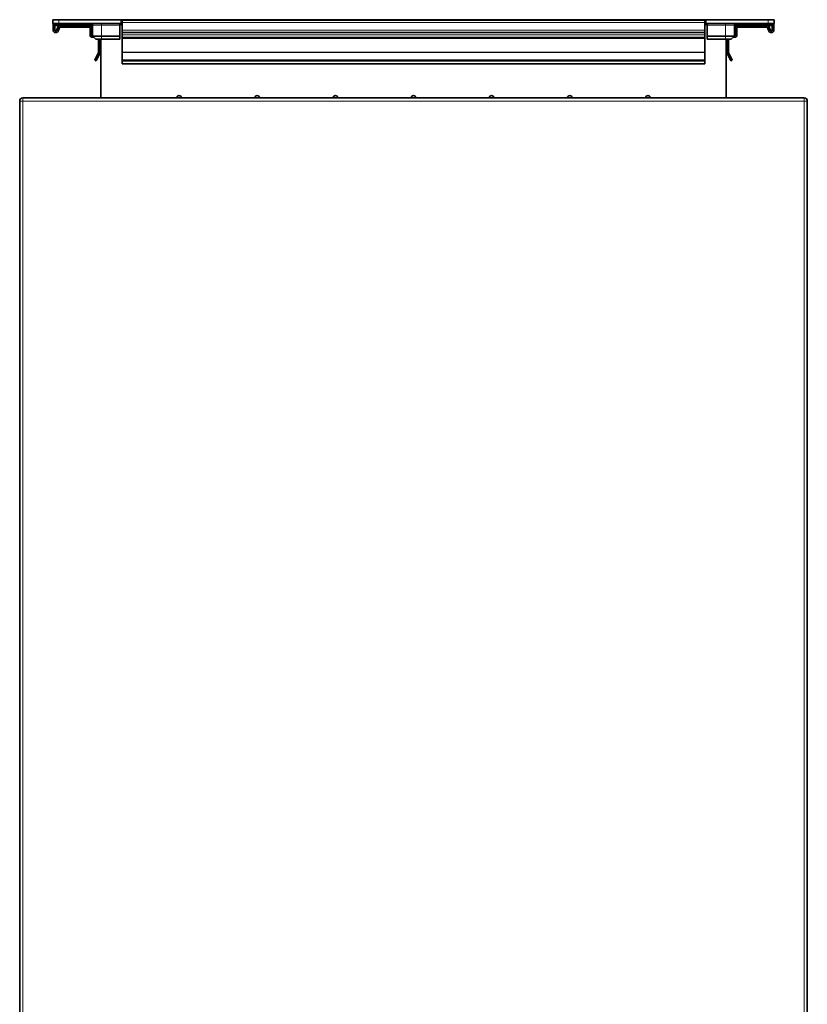
# Model space of a CAD drawing. Units: millimetres. Extents: x -5260 to 3809, y -4406 to 2304.
# Drawn here: x 537 to 1041, y 1675 to 2304 of the extents above; entities that cross this region are included whole.
import ezdxf

# ---------------------------------------------------------------- set-up
doc = ezdxf.new("R2010")
doc.units = ezdxf.units.MM
doc.layers.add('Widoczne (ISO)', color=1, linetype='Continuous', lineweight=35)
doc.layers.add('Widoczne wąskie (ISO)', color=3, linetype='Continuous', lineweight=9)

msp = doc.modelspace()

# ---------------------------------------------------------------- linework, layer by layer
at = {"layer": 'Widoczne (ISO)'}
for p, q in [((558.63, 2304.15), (558.63, 2301.65)), ((558.63, 2304.15), (562.63, 2304.15)), ((602.13, 2304.15), (562.63, 2304.15)), ((602.13, 2304.15), (602.63, 2304.15)), ((602.63, 2304.15), (976.33, 2304.15)), ((602.63, 2301.65), (602.63, 2304.15)), ((976.33, 2304.15), (976.83, 2304.15)), ((976.33, 2304.15), (976.33, 2301.65)), ((1016.33, 2304.15), (976.83, 2304.15)), ((1016.33, 2304.15), (1020.33, 2304.15)), ((1020.33, 2301.65), (1020.33, 2304.15)), ((562.63, 2301.65), (558.63, 2301.65)), ((558.88, 2301.65), (558.88, 2297.4)), ((559.88, 2301.65), (559.88, 2301.31)), ((559.88, 2297.4), (559.88, 2301.31)), ((560.38, 2300.4), (563.33, 2300.4)), ((561.92, 2299.43), (561.1, 2297.23)), ((562.04, 2296.88), (562.86, 2299.08)), ((562.63, 2301.65), (602.13, 2301.65)), ((581.98, 2300.4), (563.33, 2300.4)), ((563.33, 2299.4), (581.98, 2299.4)), ((581.98, 2300.4), (584.18, 2300.4)), ((582.48, 2298.9), (582.48, 2294.41)), ((583.48, 2294.41), (583.48, 2298.9)), ((584.18, 2300.65), (584.18, 2293.65)), ((601.63, 2300.65), (601.63, 2301.65)), ((601.63, 2300.65), (601.63, 2293.65)), ((602.63, 2301.65), (602.13, 2301.65)), ((602.63, 2301.65), (602.98, 2301.65)), ((975.98, 2303.9), (602.98, 2303.9)), ((602.98, 2302.4), (602.98, 2303.9)), ((602.98, 2302.4), (602.98, 2297.4)), ((975.98, 2302.4), (975.98, 2303.9)), ((975.98, 2302.4), (975.98, 2297.4)), ((975.98, 2301.65), (976.33, 2301.65)), ((976.83, 2301.65), (976.33, 2301.65)), ((976.83, 2301.65), (1016.33, 2301.65)), ((977.33, 2301.65), (977.33, 2300.65)), ((977.33, 2300.65), (977.33, 2293.65)), ((994.78, 2300.65), (994.78, 2293.65)), ((994.78, 2300.4), (996.98, 2300.4)), ((995.48, 2294.41), (995.48, 2298.9)), ((996.48, 2298.9), (996.48, 2294.41)), ((996.98, 2300.4), (1015.63, 2300.4)), ((1015.63, 2299.4), (996.98, 2299.4)), ((1015.63, 2300.4), (1018.58, 2300.4)), ((1016.92, 2296.88), (1016.1, 2299.08)), ((1020.33, 2301.65), (1016.33, 2301.65)), ((1017.04, 2299.43), (1017.86, 2297.23)), ((1019.08, 2301.31), (1019.08, 2301.65)), ((1019.08, 2297.4), (1019.08, 2301.31)), ((1020.08, 2301.65), (1020.08, 2297.4)), ((560.63, 2296.9), (560.38, 2296.9)), ((560.38, 2295.9), (560.63, 2295.9)), ((583.87, 2292.91), (585, 2292.83)), ((584.18, 2293.89), (583.94, 2293.91)), ((584.18, 2293.65), (586.18, 2291.65)), ((584.18, 2293.65), (589.93, 2293.65)), ((589.93, 2291.65), (586.18, 2291.65)), ((587.98, 2291.65), (587.98, 2283.46)), ((588.98, 2283.46), (588.98, 2291.65)), ((589.48, 2254.15), (589.48, 2291.65)), ((601.63, 2293.65), (589.93, 2293.65)), ((589.93, 2291.65), (601.63, 2291.65)), ((601.63, 2291.65), (601.63, 2293.65)), ((602.98, 2295.9), (602.98, 2297.4)), ((975.98, 2295.9), (602.98, 2295.9)), ((602.98, 2295.9), (602.98, 2294.41)), ((602.98, 2292.91), (602.98, 2294.41)), ((602.98, 2292.91), (602.98, 2292.64)), ((602.98, 2292.64), (602.98, 2292.14)), ((602.98, 2292.14), (602.98, 2283.46)), ((975.98, 2295.9), (975.98, 2297.4)), ((975.98, 2295.9), (975.98, 2294.41)), ((975.98, 2292.91), (975.98, 2294.41)), ((975.98, 2292.91), (975.98, 2292.64)), ((975.98, 2292.64), (975.98, 2292.14)), ((975.98, 2292.14), (975.98, 2283.46)), ((989.03, 2293.65), (977.33, 2293.65)), ((977.33, 2293.65), (977.33, 2291.65)), ((977.33, 2291.65), (989.03, 2291.65)), ((989.03, 2293.65), (994.78, 2293.65)), ((992.78, 2291.65), (989.03, 2291.65)), ((989.48, 2254.15), (989.48, 2291.65)), ((989.98, 2283.46), (989.98, 2291.65)), ((990.98, 2291.65), (990.98, 2283.46)), ((992.78, 2291.65), (994.78, 2293.65)), ((995.09, 2292.91), (993.95, 2292.83)), ((994.78, 2293.89), (995.02, 2293.91)), ((1018.33, 2296.9), (1018.58, 2296.9)), ((1018.58, 2295.9), (1018.33, 2295.9)), ((587.93, 2283.24), (585.56, 2278.17)), ((586.47, 2277.75), (588.84, 2282.82)), ((589.48, 2279.2), (589.42, 2275.92)), ((602.98, 2283.46), (602.98, 2283.24)), ((602.98, 2283.24), (602.98, 2278.17)), ((975.98, 2283.46), (975.98, 2283.24)), ((975.98, 2283.24), (975.98, 2278.17)), ((989.48, 2279.2), (989.54, 2275.92)), ((992.49, 2277.75), (990.12, 2282.82)), ((991.03, 2283.24), (993.39, 2278.17)), ((585.56, 2278.17), (586.47, 2277.75)), ((589.42, 2275.92), (589.48, 2275.92)), ((975.98, 2278.17), (602.98, 2278.17)), ((602.98, 2278.17), (602.98, 2277.75)), ((975.98, 2277.75), (602.98, 2277.75)), ((602.98, 2277.75), (602.98, 2275.92)), ((975.98, 2275.92), (602.98, 2275.92)), ((602.98, 2275.92), (602.98, 2275.92)), ((975.98, 2278.17), (975.98, 2277.75)), ((975.98, 2277.75), (975.98, 2275.92)), ((975.98, 2275.92), (975.98, 2275.92)), ((989.54, 2275.92), (989.48, 2275.92)), ((993.39, 2278.17), (992.49, 2277.75)), ((1039.48, 2254.15), (539.48, 2254.15)), ((537.48, 2252.15), (537.48, 1256.15)), ((1041.48, 1256.15), (1041.48, 2252.15))]:
    msp.add_line(p, q, dxfattribs=at)
for centre, radius, start, end in [((560.38, 2300.9), 0.5, 180, 270), ((563.33, 2298.9), 1.5, 90, 159.54095), ((563.33, 2298.9), 0.5, 90, 159.54095), ((581.98, 2298.9), 1.5, 0, 90), ((581.98, 2298.9), 0.5, 0, 90), ((583.18, 2300.65), 1, 0, 90), ((601.63, 2300.65), 1, 9.59407, 90), ((603.11, 2300.9), 0.5, 189.59407, 255.04621), ((975.85, 2300.9), 0.5, 284.95379, 350.40593), ((977.33, 2300.65), 1, 90, 170.40593), ((995.78, 2300.65), 1, 90, 180), ((996.98, 2298.9), 1.5, 90, 180), ((996.98, 2298.9), 0.5, 90, 180), ((1015.63, 2298.9), 1.5, 20.45905, 90), ((1015.63, 2298.9), 0.5, 20.45905, 90), ((1018.58, 2300.9), 0.5, 270, 0), ((560.38, 2297.4), 1.5, 180, 270), ((560.38, 2297.4), 0.5, 180, 270), ((560.63, 2297.4), 0.5, 270, 339.54095), ((560.63, 2297.4), 1.5, 270, 339.54095), ((583.98, 2294.41), 1.5, 180, 265.70001), ((583.98, 2294.41), 0.5, 180, 265.70001), ((994.98, 2294.41), 0.5, 274.29999, 0), ((994.98, 2294.41), 1.5, 274.29999, 0), ((1018.33, 2297.4), 1.5, 200.45905, 270), ((1018.33, 2297.4), 0.5, 200.45905, 270), ((1018.58, 2297.4), 1.5, 270, 0), ((1018.58, 2297.4), 0.5, 270, 0), ((587.48, 2283.46), 0.5, 335, 0), ((587.48, 2283.46), 1.5, 335, 0), ((588.98, 2279.21), 0.5, 359, 0), ((989.98, 2279.21), 0.5, 180, 181), ((991.48, 2283.46), 1.5, 180, 205), ((991.48, 2283.46), 0.5, 180, 205), ((539.48, 2252.15), 2, 90, 180), ((639.48, 2254.15), 1.5, 0, 180), ((689.48, 2254.15), 1.5, 0, 180), ((739.48, 2254.15), 1.5, 0, 180), ((789.48, 2254.15), 1.5, 0, 180), ((839.48, 2254.15), 1.5, 0, 180), ((889.48, 2254.15), 1.5, 0, 180), ((939.48, 2254.15), 1.5, 0, 180), ((1039.48, 2252.15), 2, 0, 90)]:
    msp.add_arc(centre, radius, start, end, dxfattribs=at)
for points, knots in [([(602.98, 2303.14), (602.97, 2303.15), (602.95, 2303.17), (602.89, 2303.23), (602.84, 2303.29), (602.74, 2303.43), (602.7, 2303.52), (602.64, 2303.71), (602.63, 2303.81), (602.63, 2303.9)], [0.28510522, 0.28510522, 0.28510522, 0.28510522, 0.28989306, 0.28989306, 0.3125634, 0.3125634, 0.3458278, 0.3458278, 0.37909221, 0.37909221, 0.37909221, 0.37909221]), ([(976.33, 2303.9), (976.33, 2303.81), (976.32, 2303.71), (976.26, 2303.52), (976.21, 2303.43), (976.12, 2303.29), (976.07, 2303.23), (976, 2303.17), (975.99, 2303.15), (975.98, 2303.14)], [0, 0, 0, 0, 0.03326441, 0.03326441, 0.06652881, 0.06652881, 0.08919915, 0.08919915, 0.09398699, 0.09398699, 0.09398699, 0.09398699])]:
    msp.add_open_spline(points, degree=3, knots=knots, dxfattribs=at)
at = {"layer": 'Widoczne wąskie (ISO)'}
for p, q in [((562.63, 2301.65), (562.63, 2304.15)), ((602.13, 2304.15), (602.13, 2301.65)), ((976.83, 2301.65), (976.83, 2304.15)), ((1016.33, 2304.15), (1016.33, 2301.65)), ((560.38, 2300.82), (560.38, 2301.65)), ((560.38, 2300.82), (560.38, 2300.4)), ((584.16, 2300.82), (560.38, 2300.82)), ((589.93, 2300.65), (584.18, 2300.65)), ((589.93, 2300.65), (589.93, 2301.65)), ((589.93, 2300.65), (601.63, 2300.65)), ((589.93, 2300.65), (589.93, 2293.65)), ((602.98, 2300.88), (602.61, 2300.82)), ((975.98, 2302.4), (602.98, 2302.4)), ((976.34, 2300.82), (975.98, 2300.88)), ((977.33, 2300.65), (989.03, 2300.65)), ((989.03, 2301.65), (989.03, 2300.65)), ((994.78, 2300.65), (989.03, 2300.65)), ((989.03, 2300.65), (989.03, 2293.65)), ((1018.58, 2300.82), (994.79, 2300.82)), ((1018.58, 2301.65), (1018.58, 2300.82)), ((1018.58, 2300.4), (1018.58, 2300.82)), ((589.93, 2291.65), (589.93, 2293.65)), ((975.98, 2297.4), (602.98, 2297.4)), ((975.98, 2294.41), (602.98, 2294.41)), ((975.98, 2292.91), (602.98, 2292.91)), ((975.98, 2292.64), (602.98, 2292.64)), ((975.98, 2292.14), (602.98, 2292.14)), ((989.03, 2293.65), (989.03, 2291.65)), ((975.98, 2283.46), (602.98, 2283.46)), ((975.98, 2283.24), (602.98, 2283.24)), ((975.98, 2275.92), (602.98, 2275.92)), ((539.48, 2252.15), (539.48, 2254.15)), ((1039.48, 2254.15), (1039.48, 2252.15)), ((539.48, 2252.15), (537.48, 2252.15)), ((539.48, 2252.15), (1039.48, 2252.15)), ((539.48, 1256.15), (539.48, 2252.15)), ((1041.48, 2252.15), (1039.48, 2252.15)), ((1039.48, 2252.15), (1039.48, 1256.15))]:
    msp.add_line(p, q, dxfattribs=at)
for centre, start, end in [((601.63, 2300.65), 25.84193, 41.81031), ((977.33, 2300.65), 138.18969, 154.15807)]:
    msp.add_arc(centre, 1.5, start, end, dxfattribs=at)
for centre, major_axis, start_param, end_param in [((560.38, 2300.9), (-0.5, 0), 0, 1.570796), ((1018.58, 2300.9), (0.5, 0), 4.712389, 6.283185)]:
    msp.add_ellipse(centre, major_axis=major_axis, ratio=0.166667, start_param=start_param, end_param=end_param, dxfattribs=at)

doc.saveas('drawing.dxf')
